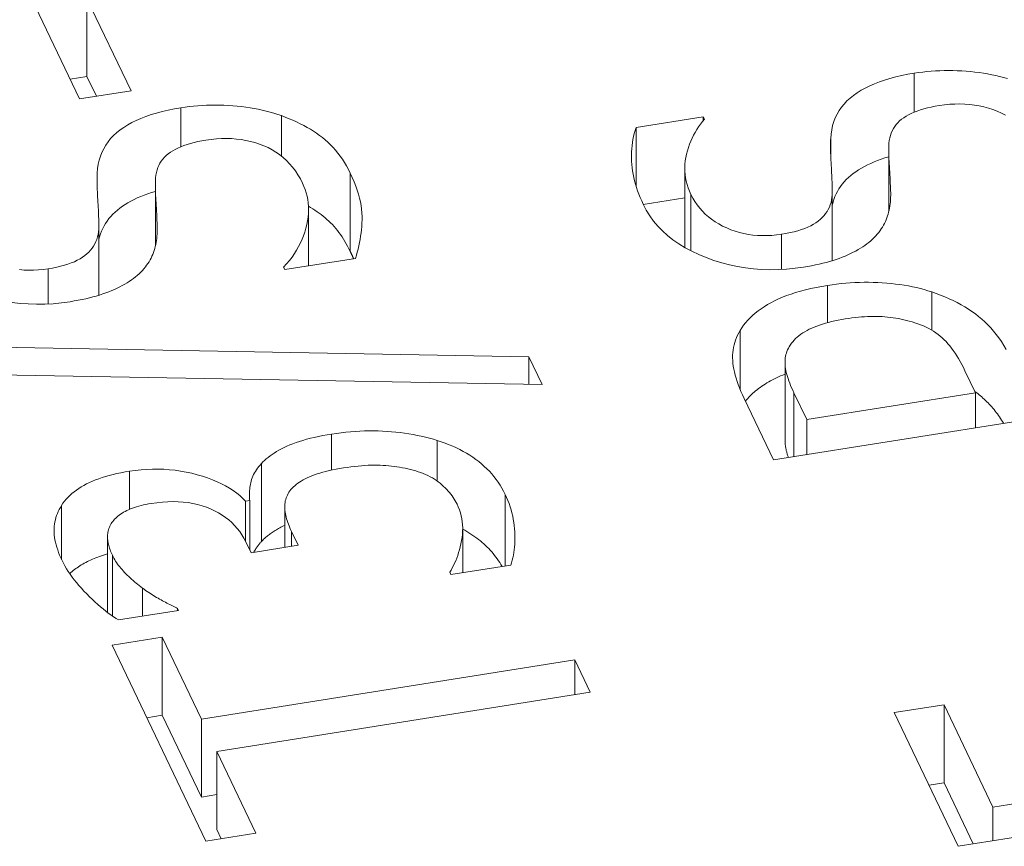
# Model space of a CAD drawing. Units: millimetres. Extents: x -3679 to 17205, y -940 to 8446.
# Drawn here: x -445 to -440, y 705 to 709 of the extents above; entities that cross this region are included whole.
import ezdxf

# ---------------------------------------------------------------- set-up
doc = ezdxf.new("R2010")
doc.units = ezdxf.units.MM
doc.header["$LTSCALE"] = 20
doc.layers.add('Spigoli tangenti visibili(MAC_ISO)', color=7, linetype='Continuous', lineweight=18)
doc.layers.add('Spigoli visibili(MAC_ISO)', color=7, linetype='Continuous', lineweight=35)

msp = doc.modelspace()

# ---------------------------------------------------------------- linework, layer by layer
at = {"layer": 'Spigoli tangenti visibili(MAC_ISO)', "lineweight": 15}
for p, q in [((-440.5905, 709.0119), (-440.5905, 708.8079)), ((-444.4316, 708.8308), (-444.4316, 708.6268)), ((-443.9053, 708.7895), (-443.9053, 708.5784)), ((-441.0282, 708.6698), (-441.0282, 708.59)), ((-444.8693, 708.4888), (-444.8693, 708.4089)), ((-443.5449, 708.4882), (-443.5449, 708.0794)), ((-441.7601, 708.3769), (-441.7601, 708.081)), ((-441.2854, 708.1682), (-441.2854, 707.984)), ((-445.1265, 707.9871), (-445.1265, 707.8029)), ((-441.0452, 707.9002), (-441.0452, 707.705)), ((-440.4994, 707.8664), (-440.4994, 707.666)), ((-441.5027, 707.664), (-441.5027, 707.3559)), ((-441.2212, 707.3379), (-441.2212, 707.004)), ((-443.6419, 707.1214), (-443.6419, 706.9328)), ((-443.0884, 707.0877), (-443.0884, 706.8747)), ((-444.7011, 706.9269), (-444.7011, 706.7271)), ((-442.7333, 706.8056), (-442.7333, 706.4305)), ((-443.8526, 706.6116), (-443.8526, 706.5336)), ((-444.7903, 706.4864), (-444.7903, 706.1686))]:
    msp.add_line(p, q, dxfattribs=at)
for centre, major_axis, start_param, end_param in [((-449.6252, 714.1785), (10.8277, 5.1731), 0, 3.141593), ((-449.4925, 713.9009), (-10.3765, -4.9575), 2.844079, 6.845891)]:
    msp.add_ellipse(centre, major_axis=major_axis, ratio=0.788258, start_param=start_param, end_param=end_param, dxfattribs=at)
at = {"layer": 'Spigoli visibili(MAC_ISO)', "lineweight": 15}
for p, q in [((-444.962, 708.877), (-445.1929, 709.3603)), ((-444.9234, 709.403), (-444.9234, 708.9943)), ((-444.9234, 709.403), (-444.6925, 708.9198)), ((-444.9234, 708.9943), (-445.0114, 708.9803)), ((-444.874, 708.891), (-444.9234, 708.9943)), ((-444.6925, 708.9198), (-444.962, 708.877)), ((-442.0475, 708.7277), (-441.6953, 708.7835)), ((-441.6953, 708.7835), (-441.6894, 708.771)), ((-441.6953, 708.7835), (-441.6953, 708.7642)), ((-442.0475, 708.7277), (-442.0475, 708.4208)), ((-440.7238, 708.6145), (-440.7238, 708.2887)), ((-441.7928, 708.5145), (-441.7928, 708.1058)), ((-444.5649, 708.4334), (-444.5649, 708.1076)), ((-441.0199, 708.3873), (-441.0199, 708.0297)), ((-440.7141, 708.3845), (-440.7141, 708.3705)), ((-441.7928, 708.3592), (-442.0098, 708.3249)), ((-443.7634, 708.2982), (-443.7634, 708.0027)), ((-444.861, 708.2062), (-444.861, 707.8486)), ((-444.5552, 708.2035), (-444.5552, 708.1894)), ((-441.7927, 708.0987), (-441.7928, 708.1058)), ((-443.5171, 708.0417), (-443.8873, 707.9831)), ((-443.8873, 707.9831), (-443.8933, 707.9955)), ((-445.6462, 707.582), (-442.6094, 707.5254)), ((-442.6094, 707.5254), (-442.5401, 707.3806)), ((-442.6094, 707.5254), (-442.6094, 707.3818)), ((-441.2675, 707.4967), (-441.2675, 707.088)), ((-440.2698, 707.3373), (-440.3252, 707.4532)), ((-442.5401, 707.3806), (-445.576, 707.435)), ((-441.3281, 706.987), (-441.4813, 707.3079)), ((-439.1105, 707.3384), (-441.3281, 706.987)), ((-441.2212, 707.3379), (-441.154, 707.1972)), ((-441.154, 707.1972), (-440.2698, 707.3373)), ((-440.2698, 707.3373), (-440.2698, 707.1547)), ((-441.154, 707.1972), (-441.154, 707.0146)), ((-444.0091, 706.9675), (-444.0091, 706.5587)), ((-445.0565, 706.7481), (-445.0565, 706.465)), ((-444.0924, 706.7695), (-444.0708, 706.7729)), ((-444.0924, 706.7695), (-444.0924, 706.5591)), ((-444.0708, 706.7729), (-444.0708, 706.514)), ((-443.8879, 706.7406), (-443.8879, 706.528)), ((-444.8155, 706.5839), (-444.8155, 706.1869)), ((-443.8526, 706.6116), (-443.818, 706.5391)), ((-442.9556, 706.6252), (-442.9556, 706.3952)), ((-444.0642, 706.5001), (-444.0914, 706.557)), ((-443.818, 706.5391), (-444.0642, 706.5001)), ((-442.7032, 706.4352), (-443.0177, 706.3854)), ((-443.0177, 706.3854), (-443.0236, 706.3978)), ((-444.6327, 706.3143), (-444.6327, 706.1674)), ((-444.4434, 706.1973), (-444.7579, 706.1475)), ((-444.4484, 706.2077), (-444.4434, 706.1973)), ((-444.4484, 706.2077), (-444.4484, 706.1966)), ((-444.7914, 706.0153), (-444.529, 706.0569)), ((-444.3009, 704.9887), (-444.7914, 706.0153)), ((-444.529, 706.0569), (-444.3243, 705.6284)), ((-444.529, 706.0569), (-444.529, 705.6481)), ((-444.3243, 705.6284), (-442.3691, 705.9382)), ((-442.3691, 705.9382), (-442.288, 705.7685)), ((-442.3691, 705.9382), (-442.3691, 705.7557)), ((-442.288, 705.7685), (-444.2433, 705.4587)), ((-440.6952, 705.6624), (-440.4346, 705.7037)), ((-440.4346, 705.7037), (-440.1785, 705.1676)), ((-440.4346, 705.7037), (-440.4346, 705.2949)), ((-444.529, 705.6481), (-444.6098, 705.6353)), ((-444.3243, 705.2197), (-444.529, 705.6481)), ((-440.3605, 704.9618), (-440.6952, 705.6624)), ((-444.3243, 705.6284), (-444.3243, 705.2197)), ((-444.2433, 705.4587), (-444.0386, 705.0303)), ((-444.2433, 705.4587), (-444.2433, 705.05)), ((-440.4346, 705.2949), (-440.5136, 705.2824)), ((-440.2815, 704.9743), (-440.4346, 705.2949)), ((-440.1785, 705.1676), (-439.5873, 705.2613)), ((-444.2433, 705.2325), (-444.3243, 705.2197)), ((-439.2175, 705.1429), (-440.3605, 704.9618)), ((-440.1785, 705.1676), (-440.1785, 704.9906)), ((-444.0386, 705.0303), (-444.3009, 704.9887)), ((-444.2201, 705.0015), (-444.2433, 705.05))]:
    msp.add_line(p, q, dxfattribs=at)
at = {"layer": 'Spigoli visibili(MAC_ISO)', "lineweight": 15, "flags": 128}
for points in [[(-441.0282, 708.6698), (-441.0263, 708.6932), (-441.0229, 708.7157), (-441.0181, 708.7374), (-441.0118, 708.7583), (-441.004, 708.7784), (-440.9948, 708.7976), (-440.9841, 708.816), (-440.972, 708.8336), (-440.9585, 708.8504), (-440.9434, 708.8663), (-440.927, 708.8815), (-440.909, 708.8958), (-440.8897, 708.9093), (-440.8691, 708.9222), (-440.8472, 708.9343), (-440.8239, 708.9458), (-440.7993, 708.9565), (-440.7735, 708.9665), (-440.7462, 708.9759), (-440.7177, 708.9845), (-440.6879, 708.9924), (-440.6567, 708.9996), (-440.6243, 709.0061), (-440.5905, 709.0119)], [(-440.5905, 709.0119), (-440.5686, 709.0152), (-440.5465, 709.018), (-440.5243, 709.0204), (-440.502, 709.0223), (-440.4796, 709.0238), (-440.457, 709.0249), (-440.4343, 709.0255), (-440.4115, 709.0257), (-440.3885, 709.0255), (-440.3654, 709.0248), (-440.3422, 709.0237), (-440.3189, 709.0221), (-440.2957, 709.0201), (-440.2728, 709.0177), (-440.2504, 709.0149), (-440.2282, 709.0117), (-440.2065, 709.008), (-440.1851, 709.0039), (-440.164, 708.9994), (-440.1433, 708.9945), (-440.123, 708.9892), (-440.1031, 708.9834)], [(-444.4316, 708.8308), (-444.4096, 708.8341), (-444.3876, 708.8369), (-444.3654, 708.8393), (-444.3431, 708.8412), (-444.3206, 708.8427), (-444.2981, 708.8438), (-444.2754, 708.8444), (-444.2526, 708.8446), (-444.2296, 708.8444), (-444.2065, 708.8437), (-444.1833, 708.8426), (-444.16, 708.841), (-444.1368, 708.8391), (-444.1139, 708.8367), (-444.0914, 708.8338), (-444.0693, 708.8306), (-444.0475, 708.8269), (-444.0261, 708.8229), (-444.0051, 708.8184), (-443.9844, 708.8134), (-443.9641, 708.8081), (-443.9442, 708.8023), (-443.9246, 708.7961), (-443.9053, 708.7895)], [(-440.1128, 708.792), (-440.134, 708.8031), (-440.1562, 708.813), (-440.179, 708.8218), (-440.2023, 708.8293), (-440.2261, 708.8358), (-440.2503, 708.8411), (-440.2749, 708.8453), (-440.2999, 708.8483), (-440.3254, 708.8502), (-440.3513, 708.8509), (-440.3776, 708.8505), (-440.4044, 708.8489), (-440.4316, 708.8462), (-440.4592, 708.8424)], [(-444.8693, 708.4888), (-444.8674, 708.5121), (-444.864, 708.5346), (-444.8591, 708.5563), (-444.8528, 708.5772), (-444.8451, 708.5973), (-444.8359, 708.6165), (-444.8252, 708.6349), (-444.8131, 708.6525), (-444.7995, 708.6693), (-444.7845, 708.6853), (-444.768, 708.7004), (-444.7501, 708.7147), (-444.7308, 708.7282), (-444.7102, 708.7411), (-444.6883, 708.7532), (-444.665, 708.7647), (-444.6404, 708.7754), (-444.6145, 708.7854), (-444.5873, 708.7948), (-444.5588, 708.8034), (-444.529, 708.8113), (-444.4978, 708.8185), (-444.4653, 708.825), (-444.4316, 708.8308)], [(-440.4592, 708.8424), (-440.4809, 708.8387), (-440.5016, 708.8345), (-440.5214, 708.83), (-440.5403, 708.825), (-440.5582, 708.8196), (-440.5751, 708.8139), (-440.5911, 708.8077), (-440.6061, 708.801), (-440.6202, 708.794), (-440.6334, 708.7866), (-440.6456, 708.7787), (-440.6568, 708.7704), (-440.6671, 708.7617), (-440.6766, 708.7524), (-440.6852, 708.7427), (-440.693, 708.7324), (-440.6998, 708.7215), (-440.7058, 708.7102), (-440.711, 708.6983), (-440.7153, 708.686), (-440.7187, 708.6731), (-440.7212, 708.6597), (-440.7229, 708.6457), (-440.7237, 708.6313)], [(-443.9053, 708.7895), (-443.8846, 708.7818), (-443.8643, 708.7737), (-443.8446, 708.7652), (-443.8253, 708.7565), (-443.8066, 708.7474), (-443.7884, 708.7379), (-443.7707, 708.7282), (-443.7535, 708.7181), (-443.7369, 708.7077), (-443.7207, 708.697), (-443.7051, 708.6859), (-443.6899, 708.6745), (-443.6753, 708.6626), (-443.6611, 708.6501), (-443.6474, 708.6368), (-443.6342, 708.623), (-443.6214, 708.6084), (-443.6091, 708.5932), (-443.5972, 708.5774), (-443.5858, 708.5609), (-443.5749, 708.5437), (-443.5644, 708.5259), (-443.5544, 708.5074), (-443.5449, 708.4882)], [(-441.6894, 708.771), (-441.7004, 708.7581), (-441.7109, 708.7447), (-441.7207, 708.7309), (-441.73, 708.7167), (-441.7387, 708.7021), (-441.7469, 708.6871), (-441.7545, 708.6716), (-441.7614, 708.6557), (-441.7679, 708.6394), (-441.7737, 708.6227), (-441.779, 708.6056), (-441.7837, 708.588), (-441.7875, 708.5703), (-441.7903, 708.5525), (-441.7921, 708.5348), (-441.7928, 708.5172), (-441.7924, 708.4995), (-441.791, 708.4819), (-441.7885, 708.4644), (-441.7849, 708.4468), (-441.7803, 708.4293), (-441.7746, 708.4118), (-441.7679, 708.3943), (-441.7601, 708.3769)], [(-442.0099, 708.3251), (-442.0181, 708.343), (-442.0258, 708.3608), (-442.0329, 708.3785), (-442.0394, 708.3961), (-442.0453, 708.4136), (-442.0506, 708.4311), (-442.0553, 708.4484), (-442.0594, 708.4657), (-442.0629, 708.4828), (-442.0659, 708.4999), (-442.0682, 708.5169), (-442.0699, 708.5337), (-442.0711, 708.5505), (-442.0717, 708.5672), (-442.0718, 708.5838), (-442.0713, 708.6002), (-442.0702, 708.6165), (-442.0687, 708.6327), (-442.0665, 708.6488), (-442.0638, 708.6648), (-442.0606, 708.6807), (-442.0568, 708.6965), (-442.0524, 708.7121), (-442.0475, 708.7277)], [(-444.3003, 708.6613), (-444.322, 708.6576), (-444.3427, 708.6534), (-444.3625, 708.6489), (-444.3813, 708.6439), (-444.3992, 708.6386), (-444.4162, 708.6328), (-444.4322, 708.6266), (-444.4472, 708.6199), (-444.4613, 708.6129), (-444.4745, 708.6055), (-444.4866, 708.5976), (-444.4979, 708.5893), (-444.5082, 708.5806), (-444.5177, 708.5714), (-444.5263, 708.5616), (-444.534, 708.5513), (-444.5409, 708.5405), (-444.5469, 708.5291), (-444.5521, 708.5173), (-444.5563, 708.5049), (-444.5598, 708.492), (-444.5623, 708.4786), (-444.564, 708.4646), (-444.5648, 708.4502)], [(-443.7941, 708.4353), (-443.8058, 708.4582), (-443.8184, 708.4799), (-443.832, 708.5004), (-443.8466, 708.5197), (-443.8621, 708.5379), (-443.8785, 708.5549), (-443.8959, 708.5707), (-443.9143, 708.5853), (-443.9336, 708.5987), (-443.9539, 708.611), (-443.9751, 708.622), (-443.9973, 708.6319), (-444.0201, 708.6407), (-444.0434, 708.6483), (-444.0672, 708.6547), (-444.0913, 708.66), (-444.1159, 708.6642), (-444.141, 708.6672), (-444.1664, 708.6691), (-444.1923, 708.6698), (-444.2187, 708.6694), (-444.2454, 708.6678), (-444.2727, 708.6651), (-444.3003, 708.6613)], [(-441.02, 708.3895), (-441.0201, 708.3993), (-441.0203, 708.4095), (-441.0205, 708.42), (-441.0208, 708.4309), (-441.0212, 708.4421), (-441.0216, 708.4537), (-441.0221, 708.4656), (-441.0227, 708.4779), (-441.0233, 708.4905), (-441.024, 708.5035), (-441.0247, 708.5169), (-441.0255, 708.5306), (-441.0263, 708.5443), (-441.027, 708.5576), (-441.0275, 708.5705), (-441.028, 708.5831), (-441.0284, 708.5952), (-441.0287, 708.607), (-441.0288, 708.6184), (-441.0289, 708.6295), (-441.0289, 708.6401), (-441.0288, 708.6504), (-441.0286, 708.6603), (-441.0282, 708.6698)], [(-440.7237, 708.6313), (-440.7238, 708.6208), (-440.7238, 708.6104), (-440.7237, 708.6002), (-440.7236, 708.5902), (-440.7234, 708.5803), (-440.7232, 708.5705), (-440.7229, 708.561), (-440.7226, 708.5515), (-440.7221, 708.5423), (-440.7217, 708.5332), (-440.7211, 708.5242), (-440.7206, 708.5154), (-440.7199, 708.5065), (-440.7193, 708.4973), (-440.7188, 708.4876), (-440.7182, 708.4776), (-440.7176, 708.4673), (-440.7171, 708.4566), (-440.7165, 708.4455), (-440.716, 708.434), (-440.7155, 708.4222), (-440.715, 708.41), (-440.7146, 708.3975), (-440.7141, 708.3845)], [(-440.7238, 708.574), (-440.7441, 708.5678), (-440.7637, 708.5612), (-440.7827, 708.5543), (-440.801, 708.547), (-440.8186, 708.5394), (-440.8356, 708.5314), (-440.8519, 708.5231), (-440.8675, 708.5143), (-440.8824, 708.5053), (-440.8967, 708.4959), (-440.9103, 708.4861), (-440.9232, 708.4759), (-440.9353, 708.4653), (-440.9467, 708.4543), (-440.9574, 708.4428), (-440.9673, 708.431), (-440.9765, 708.4187), (-440.9849, 708.406), (-440.9926, 708.3929), (-440.9996, 708.3793), (-441.0058, 708.3654), (-441.0112, 708.351), (-441.016, 708.3362), (-441.0199, 708.321)], [(-444.861, 708.2084), (-444.8612, 708.2182), (-444.8613, 708.2284), (-444.8616, 708.2389), (-444.8619, 708.2498), (-444.8623, 708.261), (-444.8627, 708.2726), (-444.8632, 708.2845), (-444.8637, 708.2968), (-444.8644, 708.3094), (-444.865, 708.3224), (-444.8658, 708.3358), (-444.8666, 708.3495), (-444.8674, 708.3632), (-444.868, 708.3765), (-444.8686, 708.3894), (-444.8691, 708.402), (-444.8695, 708.4141), (-444.8698, 708.4259), (-444.8699, 708.4373), (-444.87, 708.4484), (-444.87, 708.459), (-444.8699, 708.4693), (-444.8696, 708.4792), (-444.8693, 708.4888)], [(-443.5449, 708.4882), (-443.5343, 708.4653), (-443.5247, 708.4429), (-443.5161, 708.4209), (-443.5085, 708.3995), (-443.5018, 708.3784), (-443.4961, 708.3579), (-443.4914, 708.3378), (-443.4877, 708.3182), (-443.4849, 708.299), (-443.4831, 708.2803), (-443.4823, 708.262), (-443.4825, 708.2443), (-443.4833, 708.2268), (-443.4845, 708.2094), (-443.4861, 708.1921), (-443.488, 708.175), (-443.4904, 708.1579), (-443.4931, 708.141), (-443.4961, 708.1242), (-443.4996, 708.1075), (-443.5034, 708.0909), (-443.5076, 708.0744), (-443.5122, 708.058), (-443.5171, 708.0417)], [(-444.5648, 708.4502), (-444.5649, 708.4397), (-444.5649, 708.4293), (-444.5648, 708.4191), (-444.5647, 708.4091), (-444.5645, 708.3992), (-444.5643, 708.3894), (-444.564, 708.3799), (-444.5636, 708.3705), (-444.5632, 708.3612), (-444.5628, 708.3521), (-444.5622, 708.3431), (-444.5616, 708.3343), (-444.561, 708.3254), (-444.5604, 708.3162), (-444.5598, 708.3066), (-444.5593, 708.2966), (-444.5587, 708.2862), (-444.5582, 708.2755), (-444.5576, 708.2644), (-444.5571, 708.2529), (-444.5566, 708.2411), (-444.5561, 708.2289), (-444.5556, 708.2164), (-444.5552, 708.2035)], [(-443.8933, 707.9955), (-443.8777, 708.0132), (-443.8631, 708.031), (-443.8495, 708.049), (-443.8369, 708.0672), (-443.8253, 708.0856), (-443.8147, 708.1041), (-443.8051, 708.1228), (-443.7965, 708.1417), (-443.7888, 708.1608), (-443.7822, 708.18), (-443.7766, 708.1994), (-443.772, 708.219), (-443.7683, 708.2385), (-443.7657, 708.2578), (-443.764, 708.2768), (-443.7634, 708.2955), (-443.7637, 708.3139), (-443.7651, 708.3321), (-443.7674, 708.35), (-443.7708, 708.3676), (-443.7751, 708.385), (-443.7805, 708.402), (-443.7868, 708.4188), (-443.7941, 708.4353)], [(-444.5649, 708.3929), (-444.5852, 708.3867), (-444.6048, 708.3801), (-444.6238, 708.3732), (-444.6421, 708.3659), (-444.6597, 708.3583), (-444.6767, 708.3503), (-444.693, 708.342), (-444.7086, 708.3333), (-444.7235, 708.3242), (-444.7378, 708.3148), (-444.7514, 708.305), (-444.7643, 708.2948), (-444.7764, 708.2842), (-444.7878, 708.2732), (-444.7985, 708.2617), (-444.8084, 708.2499), (-444.8176, 708.2376), (-444.826, 708.2249), (-444.8337, 708.2118), (-444.8406, 708.1982), (-444.8469, 708.1843), (-444.8523, 708.1699), (-444.857, 708.1551), (-444.861, 708.1399)], [(-441.2854, 708.1682), (-441.2626, 708.1722), (-441.2408, 708.1766), (-441.2201, 708.1815), (-441.2005, 708.1868), (-441.182, 708.1926), (-441.1645, 708.1989), (-441.1481, 708.2057), (-441.1328, 708.2129), (-441.1185, 708.2207), (-441.1053, 708.2288), (-441.0932, 708.2375), (-441.0822, 708.2466), (-441.0721, 708.2562), (-441.0629, 708.2662), (-441.0546, 708.2766), (-441.0472, 708.2875), (-441.0407, 708.2987), (-441.0351, 708.3104), (-441.0304, 708.3226), (-441.0265, 708.3351), (-441.0235, 708.3481), (-441.0215, 708.3615), (-441.0203, 708.3753), (-441.02, 708.3895)], [(-440.7141, 708.3845), (-440.7141, 708.3728), (-440.7143, 708.3612), (-440.7149, 708.3497), (-440.7158, 708.3384), (-440.717, 708.3273), (-440.7185, 708.3164), (-440.7203, 708.3056), (-440.7224, 708.2949), (-440.7248, 708.2844), (-440.7275, 708.2741), (-440.7305, 708.2639), (-440.7338, 708.2539), (-440.7376, 708.2441), (-440.7417, 708.2343), (-440.7464, 708.2247), (-440.7515, 708.2151), (-440.7571, 708.2056), (-440.7631, 708.1963), (-440.7696, 708.1871), (-440.7766, 708.1779), (-440.784, 708.1689), (-440.7919, 708.1599), (-440.8003, 708.1511), (-440.8091, 708.1424)], [(-441.7601, 708.3769), (-441.7502, 708.3576), (-441.7392, 708.3392), (-441.7273, 708.3217), (-441.7142, 708.3049), (-441.7002, 708.289), (-441.6851, 708.274), (-441.669, 708.2598), (-441.6518, 708.2464), (-441.6336, 708.2338), (-441.6143, 708.2221), (-441.5941, 708.2112), (-441.5727, 708.2012), (-441.5507, 708.1921), (-441.5284, 708.1842), (-441.5057, 708.1775), (-441.4826, 708.1719), (-441.4592, 708.1674), (-441.4354, 708.1641), (-441.4113, 708.1619), (-441.3868, 708.1609), (-441.362, 708.161), (-441.3368, 708.1623), (-441.3113, 708.1647), (-441.2854, 708.1682)], [(-443.5449, 708.0794), (-443.5514, 708.0927), (-443.5582, 708.1058), (-443.5652, 708.1185), (-443.5724, 708.1308), (-443.5798, 708.1429), (-443.5875, 708.1546), (-443.5954, 708.1661), (-443.6035, 708.1772), (-443.6118, 708.188), (-443.6204, 708.1984), (-443.6291, 708.2086), (-443.6381, 708.2185), (-443.6473, 708.228), (-443.6568, 708.2372), (-443.6664, 708.2461), (-443.6763, 708.2547), (-443.6864, 708.2629), (-443.6967, 708.2709), (-443.7073, 708.2787), (-443.7181, 708.2864), (-443.7292, 708.2939), (-443.7405, 708.3012), (-443.752, 708.3084), (-443.7638, 708.3155)], [(-441.1703, 707.9961), (-441.215, 707.9899), (-441.2593, 707.9856), (-441.3032, 707.9832), (-441.3468, 707.9826), (-441.3898, 707.9839), (-441.4325, 707.9871), (-441.4748, 707.9922), (-441.5167, 707.9991), (-441.5582, 708.0079), (-441.5992, 708.0186), (-441.6399, 708.0312), (-441.6801, 708.0456), (-441.7191, 708.0616), (-441.756, 708.079), (-441.7908, 708.0976), (-441.8235, 708.1176), (-441.8542, 708.1389), (-441.8827, 708.1615), (-441.9091, 708.1855), (-441.9334, 708.2108), (-441.9557, 708.2374), (-441.9758, 708.2653), (-441.9939, 708.2945), (-442.0099, 708.3251)], [(-445.1265, 707.9871), (-445.1037, 707.9911), (-445.0819, 707.9955), (-445.0612, 708.0004), (-445.0416, 708.0057), (-445.0231, 708.0116), (-445.0056, 708.0178), (-444.9892, 708.0246), (-444.9739, 708.0319), (-444.9596, 708.0396), (-444.9464, 708.0478), (-444.9343, 708.0564), (-444.9233, 708.0655), (-444.9132, 708.0751), (-444.904, 708.0851), (-444.8957, 708.0955), (-444.8883, 708.1064), (-444.8818, 708.1177), (-444.8762, 708.1294), (-444.8714, 708.1415), (-444.8676, 708.154), (-444.8646, 708.167), (-444.8625, 708.1804), (-444.8613, 708.1942), (-444.861, 708.2084)], [(-444.5552, 708.2035), (-444.5551, 708.1917), (-444.5554, 708.1801), (-444.556, 708.1686), (-444.5569, 708.1574), (-444.5581, 708.1462), (-444.5596, 708.1353), (-444.5614, 708.1245), (-444.5635, 708.1138), (-444.5659, 708.1033), (-444.5686, 708.093), (-444.5716, 708.0829), (-444.5749, 708.0729), (-444.5786, 708.063), (-444.5828, 708.0532), (-444.5875, 708.0436), (-444.5926, 708.034), (-444.5981, 708.0246), (-444.6042, 708.0152), (-444.6107, 708.006), (-444.6176, 707.9968), (-444.6251, 707.9878), (-444.633, 707.9789), (-444.6414, 707.97), (-444.6502, 707.9613)], [(-440.8091, 708.1424), (-440.8185, 708.134), (-440.8283, 708.1258), (-440.8386, 708.1177), (-440.8494, 708.1099), (-440.8607, 708.1023), (-440.8724, 708.0948), (-440.8846, 708.0875), (-440.8972, 708.0804), (-440.9103, 708.0735), (-440.9239, 708.0668), (-440.9379, 708.0603), (-440.9525, 708.054), (-440.9675, 708.0479), (-440.9831, 708.042), (-440.9992, 708.0364), (-441.016, 708.031), (-441.0333, 708.0258), (-441.0511, 708.0208), (-441.0696, 708.0161), (-441.0886, 708.0117), (-441.1082, 708.0074), (-441.1283, 708.0034), (-441.149, 707.9996), (-441.1703, 707.9961)], [(-443.5272, 708.0401), (-443.5279, 708.0418), (-443.5286, 708.0434), (-443.5293, 708.045), (-443.53, 708.0466), (-443.5307, 708.0482), (-443.5314, 708.0498), (-443.5321, 708.0515), (-443.5328, 708.0531), (-443.5335, 708.0547), (-443.5342, 708.0563), (-443.535, 708.058), (-443.5357, 708.0596), (-443.5364, 708.0612), (-443.5372, 708.0629), (-443.5379, 708.0645), (-443.5387, 708.0662), (-443.5394, 708.0678), (-443.5402, 708.0695), (-443.541, 708.0711), (-443.5417, 708.0728), (-443.5425, 708.0744), (-443.5433, 708.0761), (-443.5441, 708.0778), (-443.5449, 708.0794)], [(-445.2765, 707.983), (-445.2524, 707.9808), (-445.2279, 707.9798), (-445.2031, 707.9799), (-445.1779, 707.9812), (-445.1524, 707.9836), (-445.1265, 707.9871)], [(-444.6502, 707.9613), (-444.6596, 707.9529), (-444.6694, 707.9447), (-444.6797, 707.9367), (-444.6905, 707.9288), (-444.7018, 707.9212), (-444.7135, 707.9137), (-444.7256, 707.9064), (-444.7383, 707.8994), (-444.7514, 707.8925), (-444.765, 707.8858), (-444.779, 707.8792), (-444.7935, 707.8729), (-444.8086, 707.8668), (-444.8242, 707.8609), (-444.8403, 707.8553), (-444.8571, 707.8499), (-444.8744, 707.8447), (-444.8922, 707.8397), (-444.9107, 707.835), (-444.9297, 707.8306), (-444.9492, 707.8263), (-444.9694, 707.8223), (-444.9901, 707.8186), (-445.0114, 707.815)], [(-441.0452, 707.9002), (-441.0212, 707.9037), (-440.9973, 707.9069), (-440.9733, 707.9096), (-440.9494, 707.9118), (-440.9254, 707.9136), (-440.9015, 707.915), (-440.8776, 707.9159), (-440.8536, 707.9164), (-440.8297, 707.9165), (-440.8058, 707.9161), (-440.7819, 707.9152), (-440.758, 707.9139), (-440.7342, 707.9122), (-440.7109, 707.9101), (-440.688, 707.9076), (-440.6655, 707.9047), (-440.6433, 707.9013), (-440.6216, 707.8976), (-440.6002, 707.8934), (-440.5793, 707.8888), (-440.5587, 707.8838), (-440.5385, 707.8784), (-440.5188, 707.8726), (-440.4994, 707.8664)], [(-441.5027, 707.664), (-441.4938, 707.678), (-441.4842, 707.6916), (-441.4737, 707.7049), (-441.4624, 707.7179), (-441.4502, 707.7306), (-441.4371, 707.7429), (-441.4233, 707.7549), (-441.4086, 707.7665), (-441.393, 707.7778), (-441.3766, 707.7888), (-441.3594, 707.7995), (-441.3413, 707.8098), (-441.3223, 707.8198), (-441.3022, 707.8293), (-441.2812, 707.8384), (-441.2591, 707.847), (-441.2359, 707.8552), (-441.2118, 707.8629), (-441.1866, 707.8702), (-441.1604, 707.8771), (-441.1331, 707.8835), (-441.1048, 707.8895), (-441.0755, 707.8951), (-441.0452, 707.9002)], [(-440.4994, 707.8664), (-440.4756, 707.8581), (-440.4523, 707.8494), (-440.4297, 707.8403), (-440.4077, 707.8307), (-440.3863, 707.8206), (-440.3655, 707.8101), (-440.3453, 707.7992), (-440.3257, 707.7878), (-440.3067, 707.776), (-440.2883, 707.7637), (-440.2705, 707.751), (-440.2534, 707.7378), (-440.2368, 707.7241), (-440.2206, 707.7095), (-440.205, 707.6942), (-440.1899, 707.6781), (-440.1753, 707.6612), (-440.1612, 707.6435), (-440.1476, 707.625), (-440.1344, 707.6058), (-440.1218, 707.5858), (-440.1097, 707.565)], [(-445.0114, 707.815), (-445.0561, 707.8088), (-445.1004, 707.8045), (-445.1443, 707.8021), (-445.1878, 707.8015), (-445.2309, 707.8029), (-445.2736, 707.806), (-445.3159, 707.8111)], [(-440.9517, 707.7246), (-440.9705, 707.7215), (-440.9889, 707.718), (-441.0066, 707.7144), (-441.0237, 707.7105), (-441.0403, 707.7063), (-441.0563, 707.7019), (-441.0718, 707.6973), (-441.0866, 707.6924), (-441.1009, 707.6872), (-441.1146, 707.6818), (-441.1277, 707.6761), (-441.1403, 707.6702), (-441.1522, 707.6641), (-441.1636, 707.6577), (-441.1744, 707.651), (-441.1847, 707.644), (-441.1943, 707.6368), (-441.2034, 707.6294), (-441.2119, 707.6216), (-441.2197, 707.6136), (-441.2271, 707.6054), (-441.2338, 707.5968), (-441.2399, 707.588), (-441.2455, 707.579)], [(-440.5882, 707.7043), (-440.6023, 707.7087), (-440.6165, 707.7129), (-440.6307, 707.7167), (-440.6449, 707.7202), (-440.6591, 707.7234), (-440.6734, 707.7263), (-440.6876, 707.7288), (-440.7019, 707.731), (-440.7162, 707.7329), (-440.7306, 707.7345), (-440.7449, 707.7358), (-440.7593, 707.7367), (-440.7738, 707.7374), (-440.7886, 707.7377), (-440.8037, 707.7377), (-440.8191, 707.7375), (-440.8347, 707.7369), (-440.8506, 707.736), (-440.8667, 707.7349), (-440.8832, 707.7334), (-440.8999, 707.7317), (-440.9169, 707.7296), (-440.9341, 707.7273), (-440.9517, 707.7246)], [(-441.4813, 707.3079), (-441.4901, 707.3266), (-441.4981, 707.345), (-441.5055, 707.363), (-441.5122, 707.3805), (-441.5182, 707.3977), (-441.5236, 707.4144), (-441.5282, 707.4308), (-441.5322, 707.4467), (-441.5355, 707.4623), (-441.5382, 707.4774), (-441.5402, 707.4922), (-441.5414, 707.5065), (-441.542, 707.5205), (-441.542, 707.5344), (-441.5412, 707.5481), (-441.5397, 707.5617), (-441.5375, 707.5751), (-441.5346, 707.5883), (-441.531, 707.6013), (-441.5268, 707.6142), (-441.5218, 707.6269), (-441.5161, 707.6395), (-441.5097, 707.6518), (-441.5027, 707.664)], [(-440.3252, 707.4532), (-440.3335, 707.4701), (-440.3419, 707.4864), (-440.3505, 707.5021), (-440.3592, 707.5172), (-440.3681, 707.5317), (-440.377, 707.5456), (-440.3862, 707.5588), (-440.3954, 707.5714), (-440.4048, 707.5834), (-440.4143, 707.5948), (-440.424, 707.6056), (-440.4338, 707.6158), (-440.4439, 707.6254), (-440.4545, 707.6346), (-440.4656, 707.6434), (-440.4772, 707.6519), (-440.4893, 707.6598), (-440.502, 707.6674), (-440.5151, 707.6746), (-440.5287, 707.6814), (-440.5428, 707.6877), (-440.5574, 707.6936), (-440.5726, 707.6992), (-440.5882, 707.7043)], [(-441.2455, 707.579), (-441.2499, 707.571), (-441.2537, 707.5628), (-441.2571, 707.5545), (-441.26, 707.5461), (-441.2624, 707.5376), (-441.2644, 707.529), (-441.2659, 707.5202), (-441.2669, 707.5113), (-441.2674, 707.5023), (-441.2674, 707.4931), (-441.267, 707.4838), (-441.2661, 707.4744), (-441.2648, 707.4648), (-441.263, 707.4549), (-441.2607, 707.4446), (-441.2581, 707.434), (-441.255, 707.4231), (-441.2515, 707.4119), (-441.2475, 707.4004), (-441.2431, 707.3885), (-441.2383, 707.3763), (-441.233, 707.3639), (-441.2273, 707.3511), (-441.2212, 707.3379)], [(-441.2675, 707.435), (-441.2791, 707.4304), (-441.2905, 707.4257), (-441.3016, 707.4208), (-441.3124, 707.4158), (-441.3229, 707.4107), (-441.3331, 707.4055), (-441.343, 707.4001), (-441.3527, 707.3947), (-441.3621, 707.3891), (-441.3713, 707.3834), (-441.3802, 707.3777), (-441.389, 707.3719), (-441.3974, 707.3659), (-441.4057, 707.3599), (-441.4137, 707.3538), (-441.4214, 707.3476), (-441.429, 707.3413), (-441.4363, 707.3349), (-441.4433, 707.3284), (-441.4501, 707.3218), (-441.4567, 707.3152), (-441.463, 707.3084), (-441.4691, 707.3015), (-441.475, 707.2946)], [(-440.1225, 707.1781), (-440.1277, 707.1866), (-440.1331, 707.1949), (-440.1385, 707.2031), (-440.144, 707.2112), (-440.1496, 707.2192), (-440.1553, 707.227), (-440.1611, 707.2346), (-440.167, 707.2422), (-440.1729, 707.2496), (-440.179, 707.2568), (-440.1851, 707.2639), (-440.1914, 707.2709), (-440.1977, 707.2778), (-440.2041, 707.2845), (-440.2106, 707.291), (-440.2172, 707.2974), (-440.2238, 707.3037), (-440.2306, 707.3099), (-440.2374, 707.3159), (-440.2444, 707.3218), (-440.2514, 707.3275), (-440.2585, 707.3331), (-440.2657, 707.3386), (-440.2731, 707.3441)], [(-444.0091, 706.9675), (-444.0015, 706.9756), (-443.9932, 706.9837), (-443.9843, 706.9916), (-443.9748, 706.9994), (-443.9646, 707.0071), (-443.9538, 707.0146), (-443.9425, 707.0221), (-443.9305, 707.0294), (-443.9178, 707.0366), (-443.9046, 707.0437), (-443.8907, 707.0507), (-443.8762, 707.0575), (-443.8611, 707.0642), (-443.8451, 707.0707), (-443.8283, 707.0768), (-443.8108, 707.0828), (-443.7924, 707.0885), (-443.7733, 707.0939), (-443.7534, 707.0991), (-443.7326, 707.104), (-443.7111, 707.1088), (-443.6889, 707.1132), (-443.6658, 707.1174), (-443.6419, 707.1214)], [(-443.6419, 707.1214), (-443.6171, 707.1251), (-443.5924, 707.1284), (-443.5679, 707.1311), (-443.5434, 707.1335), (-443.5191, 707.1353), (-443.4948, 707.1368), (-443.4707, 707.1377), (-443.4468, 707.1382), (-443.4229, 707.1382), (-443.3991, 707.1378), (-443.3755, 707.1369), (-443.352, 707.1356), (-443.3286, 707.1338), (-443.3055, 707.1317), (-443.2827, 707.1291), (-443.2601, 707.1261), (-443.2378, 707.1227), (-443.2157, 707.1189), (-443.1939, 707.1147), (-443.1723, 707.1101), (-443.1509, 707.1051), (-443.1298, 707.0997), (-443.109, 707.0939), (-443.0884, 707.0877)], [(-443.0884, 707.0877), (-443.0675, 707.0809), (-443.047, 707.0736), (-443.0271, 707.0658), (-443.0077, 707.0577), (-442.9888, 707.0491), (-442.9704, 707.0401), (-442.9526, 707.0306), (-442.9353, 707.0207), (-442.9185, 707.0104), (-442.9022, 706.9997), (-442.8864, 706.9885), (-442.8712, 706.9769), (-442.8565, 706.9649), (-442.8423, 706.9524), (-442.8288, 706.9396), (-442.8159, 706.9263), (-442.8035, 706.9127), (-442.7917, 706.8986), (-442.7805, 706.8841), (-442.7699, 706.8692), (-442.7599, 706.8539), (-442.7504, 706.8382), (-442.7415, 706.8221), (-442.7333, 706.8056)], [(-441.2675, 707.088), (-441.2675, 707.0846), (-441.2674, 707.0813), (-441.2672, 707.0779), (-441.267, 707.0745), (-441.2667, 707.0711), (-441.2663, 707.0677), (-441.2659, 707.0642), (-441.2655, 707.0607), (-441.265, 707.0572), (-441.2644, 707.0537), (-441.2637, 707.0501), (-441.263, 707.0464), (-441.2623, 707.0427), (-441.2615, 707.039), (-441.2606, 707.0352), (-441.2597, 707.0314), (-441.2587, 707.0275), (-441.2577, 707.0237), (-441.2566, 707.0197), (-441.2554, 707.0157), (-441.2542, 707.0117), (-441.2529, 707.0076), (-441.2516, 707.0035), (-441.2502, 706.9994)], [(-444.7011, 706.9269), (-444.6706, 706.9312), (-444.6403, 706.9344), (-444.6102, 706.9366), (-444.5802, 706.9377), (-444.5504, 706.9378), (-444.5208, 706.9368), (-444.4913, 706.9347), (-444.4619, 706.9316), (-444.4328, 706.9274), (-444.4038, 706.9222), (-444.375, 706.9159), (-444.3463, 706.9085), (-444.3183, 706.9003), (-444.2916, 706.8915), (-444.2661, 706.882), (-444.2419, 706.872), (-444.2188, 706.8613), (-444.1971, 706.85), (-444.1765, 706.8381), (-444.1572, 706.8256), (-444.1392, 706.8125), (-444.1223, 706.7988), (-444.1067, 706.7845), (-444.0924, 706.7695)], [(-444.0708, 706.7729), (-444.0715, 706.7801), (-444.072, 706.7874), (-444.0723, 706.7948), (-444.0724, 706.8023), (-444.0723, 706.8099), (-444.0719, 706.8177), (-444.0713, 706.8256), (-444.0706, 706.8336), (-444.0696, 706.8417), (-444.0684, 706.8499), (-444.067, 706.8583), (-444.0654, 706.8667), (-444.0634, 706.8752), (-444.0609, 706.8837), (-444.058, 706.8922), (-444.0545, 706.9007), (-444.0506, 706.9091), (-444.0461, 706.9175), (-444.0412, 706.9259), (-444.0358, 706.9342), (-444.0299, 706.9426), (-444.0234, 706.9509), (-444.0165, 706.9592), (-444.0091, 706.9675)], [(-443.5804, 706.9441), (-443.6001, 706.9408), (-443.6191, 706.9374), (-443.6374, 706.9337), (-443.6549, 706.9299), (-443.6717, 706.9259), (-443.6878, 706.9217), (-443.7032, 706.9173), (-443.7179, 706.9127), (-443.7318, 706.9079), (-443.7451, 706.903), (-443.7576, 706.8978), (-443.7693, 706.8925), (-443.7805, 706.887), (-443.7911, 706.8813), (-443.8011, 706.8755), (-443.8105, 706.8696), (-443.8194, 706.8635), (-443.8277, 706.8572), (-443.8354, 706.8508), (-443.8425, 706.8443), (-443.8491, 706.8376), (-443.8552, 706.8307), (-443.8606, 706.8237), (-443.8655, 706.8166)], [(-443.2017, 706.9284), (-443.2156, 706.9322), (-443.2295, 706.9358), (-443.2435, 706.9391), (-443.2575, 706.9422), (-443.2716, 706.945), (-443.2858, 706.9475), (-443.3, 706.9498), (-443.3143, 706.9519), (-443.3287, 706.9537), (-443.3432, 706.9552), (-443.3577, 706.9566), (-443.3723, 706.9576), (-443.3871, 706.9584), (-443.4024, 706.9588), (-443.4182, 706.9589), (-443.4344, 706.9586), (-443.4511, 706.958), (-443.4682, 706.957), (-443.4857, 706.9557), (-443.5038, 706.9541), (-443.5222, 706.9521), (-443.5412, 706.9498), (-443.5606, 706.9471), (-443.5804, 706.9441)], [(-445.0565, 706.7481), (-445.0489, 706.7591), (-445.0408, 706.7698), (-445.032, 706.7802), (-445.0226, 706.7903), (-445.0126, 706.8001), (-445.002, 706.8096), (-444.9908, 706.8188), (-444.9789, 706.8277), (-444.9664, 706.8363), (-444.9534, 706.8445), (-444.9397, 706.8525), (-444.9254, 706.8602), (-444.9104, 706.8675), (-444.8948, 706.8745), (-444.8785, 706.8812), (-444.8615, 706.8876), (-444.8438, 706.8936), (-444.8255, 706.8994), (-444.8064, 706.9048), (-444.7867, 706.9098), (-444.7663, 706.9146), (-444.7453, 706.919), (-444.7235, 706.9231), (-444.7011, 706.9269)], [(-442.9853, 706.7545), (-442.9897, 706.7633), (-442.9945, 706.772), (-442.9997, 706.7806), (-443.0053, 706.7892), (-443.0113, 706.7977), (-443.0177, 706.8062), (-443.0245, 706.8146), (-443.0317, 706.8229), (-443.0393, 706.8311), (-443.0473, 706.8393), (-443.0557, 706.8475), (-443.0645, 706.8555), (-443.0737, 706.8634), (-443.0833, 706.871), (-443.0933, 706.8782), (-443.1037, 706.8851), (-443.1145, 706.8916), (-443.1258, 706.8979), (-443.1374, 706.9038), (-443.1495, 706.9094), (-443.1619, 706.9146), (-443.1748, 706.9195), (-443.1881, 706.9241), (-443.2017, 706.9284)], [(-443.8655, 706.8166), (-443.8699, 706.8093), (-443.8738, 706.8019), (-443.8772, 706.7944), (-443.8801, 706.7867), (-443.8826, 706.779), (-443.8846, 706.7711), (-443.8861, 706.7631), (-443.8872, 706.755), (-443.8878, 706.7468), (-443.8879, 706.7384), (-443.8875, 706.73), (-443.8867, 706.7214), (-443.8855, 706.7127), (-443.884, 706.7039), (-443.8822, 706.6951), (-443.8801, 706.6861), (-443.8777, 706.6771), (-443.875, 706.668), (-443.872, 706.6588), (-443.8687, 706.6495), (-443.8651, 706.6402), (-443.8612, 706.6307), (-443.8571, 706.6212), (-443.8526, 706.6116)], [(-442.7333, 706.8056), (-442.7259, 706.7895), (-442.7191, 706.7734), (-442.7129, 706.7572), (-442.7072, 706.741), (-442.7021, 706.7246), (-442.6976, 706.7083), (-442.6937, 706.6918), (-442.6904, 706.6753), (-442.6876, 706.6588), (-442.6854, 706.6422), (-442.6838, 706.6255), (-442.6827, 706.6088), (-442.6822, 706.5922), (-442.682, 706.576), (-442.6823, 706.5602), (-442.683, 706.5448), (-442.6841, 706.5298), (-442.6856, 706.5151), (-442.6875, 706.5008), (-442.6898, 706.4869), (-442.6925, 706.4734), (-442.6957, 706.4603), (-442.6992, 706.4476), (-442.7032, 706.4352)], [(-445.0537, 706.4591), (-445.0603, 706.4735), (-445.0664, 706.4876), (-445.0719, 706.5015), (-445.0768, 706.5151), (-445.0812, 706.5285), (-445.0849, 706.5417), (-445.0881, 706.5546), (-445.0908, 706.5673), (-445.0928, 706.5797), (-445.0943, 706.5919), (-445.0952, 706.6039), (-445.0956, 706.6156), (-445.0954, 706.6271), (-445.0946, 706.6386), (-445.0933, 706.6499), (-445.0914, 706.6612), (-445.089, 706.6724), (-445.086, 706.6835), (-445.0824, 706.6945), (-445.0783, 706.7054), (-445.0737, 706.7162), (-445.0685, 706.7269), (-445.0628, 706.7376), (-445.0565, 706.7481)], [(-444.5875, 706.7578), (-444.6013, 706.7555), (-444.6147, 706.753), (-444.6276, 706.7502), (-444.6401, 706.7473), (-444.6521, 706.7441), (-444.6637, 706.7408), (-444.6747, 706.7372), (-444.6854, 706.7334), (-444.6955, 706.7295), (-444.7052, 706.7253), (-444.7145, 706.7209), (-444.7233, 706.7163), (-444.7316, 706.7115), (-444.7395, 706.7067), (-444.7471, 706.7017), (-444.7542, 706.6967), (-444.7609, 706.6915), (-444.7671, 706.6862), (-444.773, 706.6809), (-444.7785, 706.6754), (-444.7835, 706.6698), (-444.7881, 706.6641), (-444.7924, 706.6583), (-444.7962, 706.6524)], [(-444.0914, 706.557), (-444.1011, 706.5758), (-444.1118, 706.5937), (-444.1235, 706.6109), (-444.1363, 706.6272), (-444.1501, 706.6428), (-444.165, 706.6575), (-444.1809, 706.6715), (-444.1979, 706.6846), (-444.2159, 706.697), (-444.2349, 706.7085), (-444.255, 706.7193), (-444.2761, 706.7292), (-444.2981, 706.7382), (-444.3208, 706.746), (-444.3443, 706.7525), (-444.3684, 706.7579), (-444.3933, 706.7621), (-444.4189, 706.7651), (-444.4452, 706.7669), (-444.4722, 706.7674), (-444.5, 706.7668), (-444.5284, 706.765), (-444.5576, 706.762), (-444.5875, 706.7578)], [(-443.0236, 706.3978), (-443.0167, 706.4088), (-443.0101, 706.4204), (-443.0038, 706.4324), (-442.9978, 706.4449), (-442.9922, 706.458), (-442.9869, 706.4715), (-442.9818, 706.4856), (-442.9772, 706.5002), (-442.9728, 706.5152), (-442.9688, 706.5308), (-442.9651, 706.5469), (-442.9617, 706.5635), (-442.9589, 706.5802), (-442.9569, 706.5968), (-442.9559, 706.6133), (-442.9557, 706.6296), (-442.9563, 706.6458), (-442.9579, 706.6618), (-442.9603, 706.6776), (-442.9635, 706.6933), (-442.9677, 706.7088), (-442.9727, 706.7242), (-442.9786, 706.7395), (-442.9853, 706.7545)], [(-444.7962, 706.6524), (-444.7997, 706.6461), (-444.8029, 706.6396), (-444.8057, 706.6332), (-444.8082, 706.6266), (-444.8103, 706.6201), (-444.8121, 706.6134), (-444.8135, 706.6068), (-444.8145, 706.6), (-444.8152, 706.5933), (-444.8155, 706.5864), (-444.8155, 706.5796), (-444.8151, 706.5726), (-444.8144, 706.5656), (-444.8134, 706.5586), (-444.8122, 706.5516), (-444.8107, 706.5445), (-444.8091, 706.5374), (-444.8071, 706.5302), (-444.8049, 706.523), (-444.8025, 706.5157), (-444.7998, 706.5085), (-444.7969, 706.5011), (-444.7937, 706.4938), (-444.7903, 706.4864)], [(-443.8879, 706.6433), (-443.8945, 706.6401), (-443.901, 706.6368), (-443.9073, 706.6335), (-443.9135, 706.6302), (-443.9196, 706.6269), (-443.9255, 706.6235), (-443.9313, 706.6201), (-443.937, 706.6167), (-443.9425, 706.6133), (-443.9479, 706.6098), (-443.9531, 706.6064), (-443.9582, 706.6028), (-443.9632, 706.5993), (-443.9681, 706.5957), (-443.9728, 706.5922), (-443.9774, 706.5885), (-443.9818, 706.5849), (-443.9861, 706.5812), (-443.9903, 706.5775), (-443.9943, 706.5738), (-443.9982, 706.5701), (-444.002, 706.5663), (-444.0056, 706.5625), (-444.0091, 706.5587)], [(-442.7495, 706.4279), (-442.7554, 706.4379), (-442.7615, 706.4478), (-442.7679, 706.4576), (-442.7745, 706.4672), (-442.7814, 706.4766), (-442.7885, 706.4858), (-442.7958, 706.4949), (-442.8034, 706.5038), (-442.8112, 706.5125), (-442.8192, 706.5211), (-442.8275, 706.5295), (-442.836, 706.5378), (-442.8447, 706.5458), (-442.8537, 706.5538), (-442.8629, 706.5615), (-442.8724, 706.5691), (-442.8821, 706.5765), (-442.8919, 706.5837), (-442.902, 706.5908), (-442.9123, 706.5977), (-442.9228, 706.6044), (-442.9336, 706.6109), (-442.9445, 706.6173), (-442.9556, 706.6235)], [(-444.0091, 706.5587), (-444.0113, 706.5564), (-444.0133, 706.5541), (-444.0154, 706.5517), (-444.0174, 706.5494), (-444.0194, 706.5471), (-444.0213, 706.5447), (-444.0232, 706.5424), (-444.0251, 706.5401), (-444.0269, 706.5377), (-444.0287, 706.5354), (-444.0304, 706.533), (-444.0321, 706.5307), (-444.0338, 706.5284), (-444.0354, 706.526), (-444.037, 706.5237), (-444.0385, 706.5213), (-444.0401, 706.519), (-444.0415, 706.5166), (-444.0429, 706.5142), (-444.0443, 706.5119), (-444.0457, 706.5095), (-444.047, 706.5072), (-444.0483, 706.5048), (-444.0495, 706.5024)], [(-444.8155, 706.4935), (-444.8262, 706.4904), (-444.8367, 706.4871), (-444.847, 706.4838), (-444.857, 706.4804), (-444.8669, 706.4769), (-444.8765, 706.4732), (-444.8859, 706.4695), (-444.8951, 706.4656), (-444.904, 706.4617), (-444.9128, 706.4576), (-444.9213, 706.4535), (-444.9296, 706.4492), (-444.9377, 706.4448), (-444.9456, 706.4404), (-444.9533, 706.4358), (-444.9608, 706.4312), (-444.9681, 706.4264), (-444.9752, 706.4215), (-444.9821, 706.4166), (-444.9888, 706.4115), (-444.9953, 706.4064), (-445.0016, 706.4011), (-445.0078, 706.3958), (-445.0137, 706.3903)], [(-444.7903, 706.4864), (-444.7864, 706.4786), (-444.7823, 706.471), (-444.7779, 706.4633), (-444.7733, 706.4557), (-444.7684, 706.4482), (-444.7632, 706.4407), (-444.7577, 706.4333), (-444.7519, 706.4259), (-444.7459, 706.4186), (-444.7396, 706.4113), (-444.7331, 706.4041), (-444.7263, 706.3969), (-444.7192, 706.3898), (-444.7121, 706.3827), (-444.7048, 706.3756), (-444.6973, 706.3686), (-444.6897, 706.3617), (-444.682, 706.3548), (-444.6741, 706.3479), (-444.6661, 706.3411), (-444.658, 706.3343), (-444.6497, 706.3276), (-444.6413, 706.3209), (-444.6327, 706.3143)], [(-444.7579, 706.1475), (-444.7711, 706.1557), (-444.7844, 706.1645), (-444.7979, 706.1739), (-444.8115, 706.1839), (-444.8252, 706.1944), (-444.839, 706.2055), (-444.853, 706.2172), (-444.8671, 706.2294), (-444.8813, 706.2423), (-444.8956, 706.2557), (-444.9101, 706.2696), (-444.9247, 706.2842), (-444.939, 706.299), (-444.9527, 706.3138), (-444.9657, 706.3285), (-444.9781, 706.3432), (-444.9899, 706.3578), (-445.0009, 706.3724), (-445.0114, 706.387), (-445.0211, 706.4015), (-445.0302, 706.416), (-445.0387, 706.4304), (-445.0465, 706.4448), (-445.0537, 706.4591)], [(-444.6327, 706.3143), (-444.6243, 706.3083), (-444.616, 706.3024), (-444.6077, 706.2967), (-444.5995, 706.2912), (-444.5913, 706.2858), (-444.5832, 706.2805), (-444.5751, 706.2755), (-444.5671, 706.2705), (-444.5591, 706.2657), (-444.5512, 706.2611), (-444.5433, 706.2567), (-444.5354, 706.2523), (-444.5277, 706.2482), (-444.52, 706.2441), (-444.5124, 706.24), (-444.5049, 706.2361), (-444.4975, 706.2322), (-444.4902, 706.2285), (-444.483, 706.2248), (-444.4759, 706.2212), (-444.4689, 706.2177), (-444.4619, 706.2143), (-444.4551, 706.2109), (-444.4484, 706.2077)]]:
    msp.add_lwpolyline(points, dxfattribs=at)
at = {"layer": 'Spigoli visibili(MAC_ISO)', "lineweight": 15}
msp.add_ellipse((-449.4925, 713.9009), major_axis=(8.7416, 4.1764), ratio=0.788258, start_param=6.085861, end_param=9.622103, dxfattribs=at)

doc.saveas('drawing.dxf')
